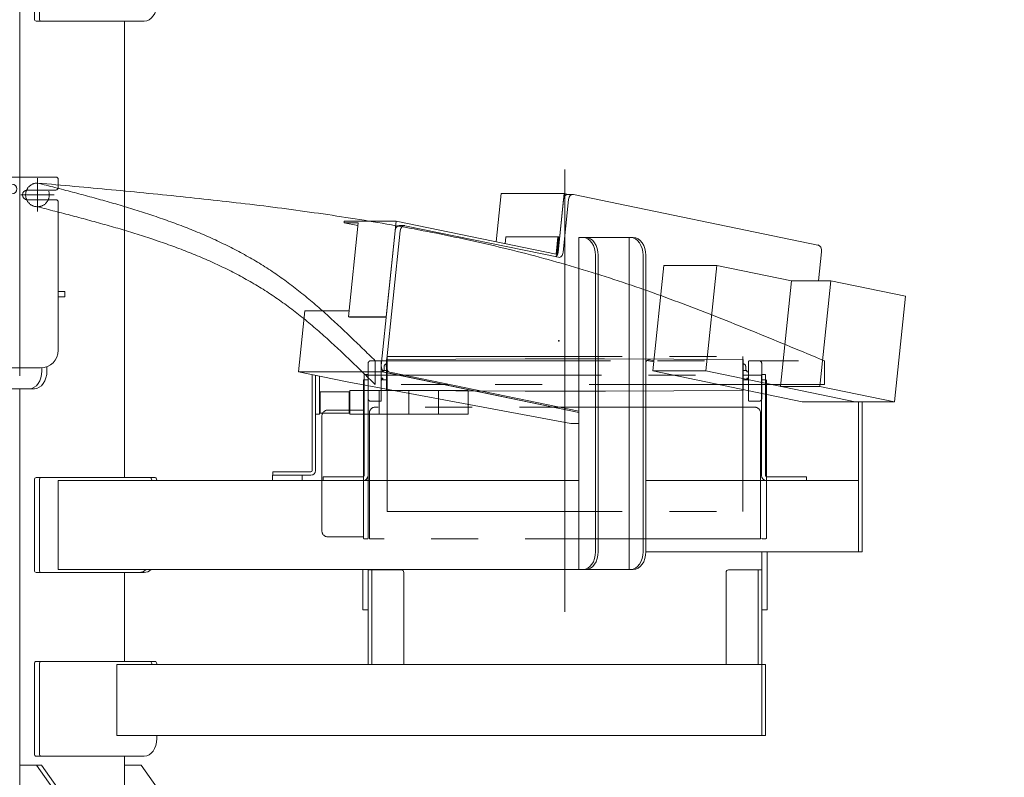
# Model space of a CAD drawing. Units: millimetres. Extents: x -4928 to 4925, y -8016 to 3378.
# Drawn here: x -978 to -148, y -1547 to -908 of the extents above; entities that cross this region are included whole.
import ezdxf

# ---------------------------------------------------------------- set-up
doc = ezdxf.new("R2010")
doc.units = ezdxf.units.MM
doc.header["$LTSCALE"] = 6.25
doc.header["$PDSIZE"] = 1
for name, pattern in [('CENTERX2', [101.6, 63.5, -12.7, 12.7, -12.7]), ('DASHED2', [9.525, 6.35, -3.175]), ('PHANTOM', [63.5, 31.75, -6.35, 6.35, -6.35, 6.35, -6.35])]:
    doc.linetypes.add(name, pattern=pattern)
for name, color, linetype in [('AJ-020_1', 7, 'Continuous'), ('CROSS_RECESSED_COUNTERSUNK_HEAD_SCREW_JIS', 7, 'Continuous'), ('Layer0112', 7, 'Continuous'), ('MMX2-LHA1-030_1', 7, 'Continuous'), ('MMX2-LHA1-030_2', 7, 'Continuous'), ('MMX2-LHA1-090(L192)', 7, 'Continuous'), ('MMX2-S-150', 7, 'Continuous'), ('MMX2-S-160A', 7, 'Continuous'), ('MMX2-S-510A(ダミー)', 7, 'Continuous'), ('MMX2-S-520A(ダミー)', 7, 'Continuous'), ('MMX2-S-530A(ダミー)', 7, 'Continuous'), ('購入品-608ZZ', 7, 'Continuous'), ('購入品-仮角ナットM5／M6／M8', 7, 'Continuous')]:
    doc.layers.add(name, color=color, linetype=linetype)
doc.styles.add('dcStyle0', font='ＭＳ Ｐゴシック', dxfattribs={"width": 0.75})
doc.dimstyles.new('dc_Diam06', dxfattribs={"dimtxt": 100, "dimasz": 75.000048, "dimexe": 25, "dimexo": 25, "dimgap": 25, "dimtad": 2, "dimtih": 1, "dimtoh": 1, "dimdsep": 46, "dimtxsty": 'dcStyle0', "dimblk1": 'OPEN30', "dimblk2": 'OPEN30', "dimsah": 1, "dimcen": 0.09, "dimclrd": 2, "dimclre": 2, "dimclrt": 2, "dimadec": 0, "dimazin": 2, "dimtfac": 1, "dimtdec": 4, "dimtofl": 0, "dimtmove": 0, "dimatfit": 3, "dimfxl": 1, "dimarcsym": 1})
doc.dimstyles.new('dc_Rotated', dxfattribs={"dimtxt": 100, "dimasz": 75.000048, "dimexe": 6, "dimexo": 25, "dimgap": 6, "dimtad": 3, "dimdsep": 46, "dimtxsty": 'dcStyle0', "dimblk1": 'OPEN30', "dimblk2": 'OPEN30', "dimsah": 1, "dimcen": 0.09, "dimclrd": 2, "dimclre": 2, "dimclrt": 2, "dimadec": 0, "dimazin": 2, "dimtfac": 1, "dimtdec": 4, "dimtmove": 0, "dimatfit": 3, "dimfxl": 1, "dimarcsym": 1})

# ---------------------------------------------------------------- blocks, each defined once
blk = doc.blocks.new('_Open30')
at = {"color": 0, "linetype": 'ByBlock', "lineweight": -2}
for p, q in [((-1, 0.267949), (0, 0)), ((0, 0), (-1, -0.267949)), ((0, 0), (-1, 0))]:
    blk.add_line(p, q, dxfattribs=at)
blk = doc.blocks.new('*D1')
at = {"color": 2, "linetype": 'Continuous', "lineweight": 13}
for p, q in [((-2804.68, -580.67), (-1832.95, -580.67)), ((-1857.95, -1945.67), (-1857.95, -580.67)), ((-179.26, -1945.67), (-1882.95, -1945.67))]:
    blk.add_line(p, q, dxfattribs=at)
at = {"color": 2, "xscale": 75.00007019038215, "yscale": 74.99973420559108}
for p, rotation in [((-1857.95, -580.67), 90), ((-1857.95, -1945.67), 270)]:
    blk.add_blockref('_Open30', p, dxfattribs=dict(at, rotation=rotation))
at = {"color": 4, "insert": (-1882.95, -1263.17), "char_height": 100, "attachment_point": 8, "rotation": 90, "style": 'dcStyle0'}
blk.add_mtext('\\T1.00;機高(上部)  min1065 ～ max1615 ±25', dxfattribs=at)
blk = doc.blocks.new('*D2')
at = {"color": 2, "linetype": 'Continuous', "lineweight": 13}
for p, q in [((-3614.68, -1195.67), (-2097.17, -1195.67)), ((-2122.17, -1945.67), (-2122.17, -1195.67)), ((-179.26, -1945.67), (-2147.17, -1945.67))]:
    blk.add_line(p, q, dxfattribs=at)
at = {"color": 2, "xscale": 75.00007019038215, "yscale": 74.99973420559108}
for p, rotation in [((-2122.17, -1195.67), 90), ((-2122.17, -1945.67), 270)]:
    blk.add_blockref('_Open30', p, dxfattribs=dict(at, rotation=rotation))
at = {"color": 4, "insert": (-2147.17, -1570.67), "char_height": 100, "attachment_point": 8, "rotation": 90, "style": 'dcStyle0'}
blk.add_mtext('\\T1.00;機高(下部) min450 ～ max1000 ±25', dxfattribs=at)
blk = doc.blocks.new('*D5')
at = {"color": 2, "linetype": 'Continuous', "lineweight": 13}
for p, q in [((-4039.28, -363.75), (-3789.28, -363.75)), ((-3789.28, -363.75), (-3636.02, -582.48))]:
    blk.add_line(p, q, dxfattribs=at)
at = {"color": 2, "xscale": 75.00007019038215, "yscale": 74.99973420559108, "rotation": 305.0175100935573}
blk.add_blockref('_Open30', (-3636.02, -582.48), dxfattribs=at)
at = {"color": 2, "insert": (-3814.28, -338.75), "char_height": 100, "attachment_point": 9, "style": 'dcStyle0'}
blk.add_mtext('\\T1.00;φ20', dxfattribs=at)
blk = doc.blocks.new('*D12')
at = {"color": 2, "linetype": 'Continuous', "lineweight": 13}
for p, q in [((-958.22, -500.17), (511.22, -500.17)), ((486.22, -1945.67), (486.22, -500.17)), ((-129.26, -1945.67), (511.22, -1945.67))]:
    blk.add_line(p, q, dxfattribs=at)
at = {"color": 2, "xscale": 75.00007019038215, "yscale": 74.99973420559108}
for p, rotation in [((486.22, -500.17), 90), ((486.22, -1945.67), 270)]:
    blk.add_blockref('_Open30', p, dxfattribs=dict(at, rotation=rotation))
at = {"color": 4, "insert": (461.22, -1222.92), "char_height": 100, "attachment_point": 8, "rotation": 90, "style": 'dcStyle0'}
blk.add_mtext('\\T1.00;min1145.5 ～ max1695.5', dxfattribs=at)
blk = doc.blocks.new('*D13')
at = {"color": 2, "linetype": 'Continuous', "lineweight": 13}
for p, q in [((-869.83, -571.17), (277.63, -571.17)), ((252.63, -1945.67), (252.63, -571.17)), ((-129.26, -1945.67), (277.63, -1945.67))]:
    blk.add_line(p, q, dxfattribs=at)
at = {"color": 2, "xscale": 75.00007019038215, "yscale": 74.99973420559108}
for p, rotation in [((252.63, -571.17), 90), ((252.63, -1945.67), 270)]:
    blk.add_blockref('_Open30', p, dxfattribs=dict(at, rotation=rotation))
at = {"color": 4, "insert": (227.63, -1258.42), "char_height": 100, "attachment_point": 8, "rotation": 90, "style": 'dcStyle0'}
blk.add_mtext('\\T1.00;min1074.5 ～ max1624.5', dxfattribs=at)
blk = doc.blocks.new('DC_GROUP_W_GBCS-T_S_160_8')
at = {"layer": 'MMX2-S-530A(ダミー)', "color": 7, "linetype": 'Continuous', "lineweight": 13}
for p, q in [((-978.22, -571.17), (-978.22, -1040.67)), ((-889.83, -909.17), (-889.83, -1294.17)), ((-978.22, -1219.17), (-978.22, -1870.67)), ((-889.83, -1374.17), (-889.83, -1449.17)), ((-978.22, -1536.67), (-959.84, -1536.67)), ((-836.8, -1716.67), (-964.08, -1536.67)), ((-832.56, -1716.67), (-959.84, -1536.67)), ((-889.83, -1529.17), (-889.83, -1635.67)), ((-889.83, -1536.67), (-875.69, -1536.67)), ((-748.41, -1716.67), (-875.69, -1536.67))]:
    blk.add_line(p, q, dxfattribs=at)
blk = doc.blocks.new('DC_GROUP_W_GBCS-T_S_160_7')
at = {"layer": 'MMX2-S-530A(ダミー)', "linetype": 'Continuous'}
blk.add_blockref('DC_GROUP_W_GBCS-T_S_160_8', (0, 0), dxfattribs=at)
blk = doc.blocks.new('DC_GROUP_W_GBCS-T_S_160_197')
at = {"layer": 'MMX2-S-510A(ダミー)', "color": 7, "linetype": 'Continuous', "lineweight": 13}
for p, q in [((-576.1, -1095.39), (-571.9, -1054.65)), ((-571.9, -1054.65), (-518.86, -1054.65)), ((-523.97, -1104.13), (-518.86, -1054.65)), ((-518.86, -1054.65), (-515.62, -1055.32))]:
    blk.add_line(p, q, dxfattribs=at)
blk = doc.blocks.new('DC_GROUP_W_GBCS-T_S_160_198')
at = {"layer": 'MMX2-S-510A(ダミー)', "color": 7, "linetype": 'Continuous', "lineweight": 13}
for p, q in [((-742.99, -1204.9), (-737.68, -1153.45)), ((-737.68, -1153.45), (-700.22, -1153.45)), ((-672.28, -1204.9), (-672.18, -1203.91)), ((-742.99, -1204.9), (-672.28, -1204.9)), ((-701.98, -1213.36), (-742.99, -1204.9)), ((-506.53, -1239.1), (-672.28, -1204.9)), ((-701.98, -1213.36), (-513.3, -1248.64)), ((-513.3, -1248.64), (-506.53, -1248.64))]:
    blk.add_line(p, q, dxfattribs=at)
blk = doc.blocks.new('DC_GROUP_W_GBCS-T_S_160_202')
at = {"layer": 'MMX2-S-510A(ダミー)', "color": 7, "linetype": 'Continuous', "lineweight": 13}
for p, q in [((-519.73, -1104.13), (-515.13, -1059.6)), ((-511.12, -1055.37), (-304.71, -1097.96)), ((-668.93, -1199.67), (-657.19, -1085.87)), ((-653.18, -1081.65), (-523.73, -1108.35)), ((-301.72, -1103.63), (-304.25, -1128.12)), ((-443.14, -1195.72), (-446.92, -1194.94)), ((-506.53, -1238.22), (-665.94, -1205.34))]:
    blk.add_line(p, q, dxfattribs=at)
for centre, start_param, end_param in [((-511.63, -1060.32), 6.138323, 7.709119), ((-653.69, -1086.59), 6.138323, 7.709119), ((-523.22, -1103.4), 2.99673, 4.567527), ((-305.22, -1102.9), 4.567527, 6.138323), ((-447.43, -1199.89), 6.138323, 7.084213), ((-665.43, -1200.39), 1.425934, 2.99673)]:
    blk.add_ellipse(centre, major_axis=(0, 5), ratio=0.707107, start_param=start_param, end_param=end_param, dxfattribs=at)
blk = doc.blocks.new('DC_GROUP_W_GBCS-T_S_160_201')
at = {"layer": 'MMX2-S-510A(ダミー)', "color": 7, "linetype": 'Continuous', "lineweight": 13}
for p, q in [((-523.97, -1104.13), (-519.37, -1059.6)), ((-515.88, -1055.32), (-511.63, -1055.32)), ((-673.17, -1199.67), (-661.43, -1085.87)), ((-657.93, -1081.59), (-653.69, -1081.59)), ((-443.23, -1196.58), (-448.97, -1195.39)), ((-506.53, -1239.1), (-670.18, -1205.34))]:
    blk.add_line(p, q, dxfattribs=at)
for centre, start_param, end_param in [((-515.88, -1060.32), 0, 1.425934), ((-657.93, -1086.59), 0, 1.425934), ((-527.47, -1103.4), 3.594181, 4.567527), ((-669.67, -1200.39), 1.425934, 2.99673)]:
    blk.add_ellipse(centre, major_axis=(0, 5), ratio=0.707107, start_param=start_param, end_param=end_param, dxfattribs=at)
at = {"layer": 'MMX2-S-510A(ダミー)', "linetype": 'Continuous'}
blk.add_blockref('DC_GROUP_W_GBCS-T_S_160_202', (0, 0), dxfattribs=at)
blk = doc.blocks.new('DC_GROUP_W_GBCS-T_S_160_199')
at = {"layer": 'CROSS_RECESSED_COUNTERSUNK_HEAD_SCREW_JIS', "color": 7, "linetype": 'Continuous', "lineweight": 13}
for p, q in [((-704.58, -1079.14), (-704.45, -1077.96)), ((-704.58, -1079.14), (-692.81, -1081.57)), ((-704.58, -1079.14), (-692.56, -1079.14)), ((-704.45, -1077.96), (-660.61, -1077.96)), ((-700.75, -1158.6), (-692.56, -1079.14)), ((-668.93, -1158.6), (-660.61, -1077.96)), ((-525.71, -1105.79), (-660.61, -1077.96)), ((-568.02, -1090.94), (-568.64, -1096.93)), ((-568.02, -1090.94), (-524.18, -1090.94)), ((-524.18, -1090.94), (-525.71, -1105.79)), ((-523.34, -1091.12), (-524.97, -1106.95)), ((-524.18, -1090.94), (-523.34, -1091.12)), ((-700.75, -1158.6), (-668.93, -1158.6)), ((-700.75, -1158.6), (-699.91, -1158.78)), ((-699.91, -1158.78), (-668.95, -1158.78))]:
    blk.add_line(p, q, dxfattribs=at)
blk = doc.blocks.new('DC_GROUP_W_GBCS-T_S_160_200')
at = {"layer": 'MMX2-S-520A(ダミー)', "color": 7, "linetype": 'Continuous', "lineweight": 13}
for p, q in [((-444.01, -1204.19), (-434.83, -1115.13)), ((-434.83, -1115.13), (-390.14, -1115.13)), ((-399.32, -1204.19), (-390.14, -1115.13)), ((-327.16, -1128.12), (-390.14, -1115.13)), ((-327.16, -1128.12), (-336.35, -1217.18)), ((-327.16, -1128.12), (-293.93, -1128.12)), ((-293.93, -1128.12), (-303.12, -1217.18)), ((-230.96, -1141.11), (-293.93, -1128.12)), ((-230.96, -1141.11), (-240.14, -1230.17)), ((-318.07, -1230.17), (-444.01, -1204.19)), ((-444.01, -1204.19), (-399.32, -1204.19)), ((-273.38, -1230.17), (-399.32, -1204.19)), ((-336.35, -1217.18), (-303.12, -1217.18)), ((-240.14, -1230.17), (-303.12, -1217.18)), ((-318.07, -1230.17), (-240.14, -1230.17))]:
    blk.add_line(p, q, dxfattribs=at)
blk = doc.blocks.new('DC_GROUP_W_GBCS-T_S_160_196')
at = {"layer": 'CROSS_RECESSED_COUNTERSUNK_HEAD_SCREW_JIS', "linetype": 'Continuous'}
blk.add_blockref('DC_GROUP_W_GBCS-T_S_160_199', (0, 0), dxfattribs=at)
at = {"layer": 'MMX2-S-510A(ダミー)', "linetype": 'Continuous'}
for name in ['DC_GROUP_W_GBCS-T_S_160_197', 'DC_GROUP_W_GBCS-T_S_160_201', 'DC_GROUP_W_GBCS-T_S_160_198']:
    blk.add_blockref(name, (0, 0), dxfattribs=at)
at = {"layer": 'MMX2-S-520A(ダミー)', "linetype": 'Continuous'}
blk.add_blockref('DC_GROUP_W_GBCS-T_S_160_200', (0, 0), dxfattribs=at)
blk = doc.blocks.new('DC_GROUP_W_GBCS-T_S_160_206')
at = {"layer": 'MMX2-S-160A', "color": 7, "linetype": 'Continuous', "lineweight": 13}
for p, q in [((-687.52, -1207.17), (-687.52, -1292.47)), ((-687.52, -1207.17), (-684.32, -1207.17)), ((-684.32, -1207.17), (-684.32, -1292.47)), ((-722.32, -1293.47), (-722.32, -1296.67)), ((-688.52, -1293.47), (-722.32, -1293.47)), ((-688.52, -1296.67), (-722.32, -1296.67))]:
    blk.add_line(p, q, dxfattribs=at)
for radius in [4.2, 1]:
    blk.add_arc((-688.52, -1292.47), radius, 270, 0, dxfattribs=at)
blk = doc.blocks.new('DC_GROUP_W_GBCS-T_S_160_205')
at = {"layer": 'MMX2-S-160A', "linetype": 'Continuous'}
blk.add_blockref('DC_GROUP_W_GBCS-T_S_160_206', (0, 0), dxfattribs=at)
blk = doc.blocks.new('DC_GROUP_W_GBCS-T_S_160_208')
at = {"layer": 'MMX2-S-160A', "color": 7, "linetype": 'Continuous', "lineweight": 13}
for p, q in [((-349.12, -1207.17), (-352.32, -1207.17)), ((-352.32, -1207.17), (-352.32, -1292.47)), ((-349.12, -1207.17), (-349.12, -1292.47)), ((-348.12, -1293.47), (-314.32, -1293.47)), ((-314.32, -1293.47), (-314.32, -1296.67)), ((-348.12, -1296.67), (-314.32, -1296.67))]:
    blk.add_line(p, q, dxfattribs=at)
for radius in [4.2, 1]:
    blk.add_arc((-348.12, -1292.47), radius, 180, 270, dxfattribs=at)
blk = doc.blocks.new('DC_GROUP_W_GBCS-T_S_160_207')
at = {"layer": 'MMX2-S-160A', "linetype": 'Continuous'}
blk.add_blockref('DC_GROUP_W_GBCS-T_S_160_208', (0, 0), dxfattribs=at)
blk = doc.blocks.new('DC_GROUP_W_GBCS-T_S_160_213')
at = {"color": 7, "linetype": 'Continuous', "lineweight": 13}
for p, q in [((-724.82, -1221.67), (-725.32, -1222.17)), ((-725.32, -1239.17), (-725.32, -1222.17)), ((-724.82, -1221.67), (-700.32, -1221.67)), ((-724.82, -1239.67), (-724.82, -1221.67)), ((-700.32, -1239.67), (-700.32, -1221.67)), ((-724.82, -1239.67), (-725.32, -1239.17)), ((-724.82, -1239.67), (-700.32, -1239.67))]:
    blk.add_line(p, q, dxfattribs=at)
blk = doc.blocks.new('DC_GROUP_W_GBCS-T_S_160_214')
at = {"color": 140, "linetype": 'PHANTOM', "lineweight": 13}
for p, q in [((-699.82, -1220.67), (-699.82, -1240.67)), ((-674.82, -1220.67), (-699.82, -1220.67)), ((-674.82, -1220.67), (-674.82, -1240.67)), ((-674.82, -1240.67), (-699.82, -1240.67))]:
    blk.add_line(p, q, dxfattribs=at)
blk = doc.blocks.new('DC_GROUP_W_GBCS-T_S_160_215')
at = {"color": 140, "linetype": 'PHANTOM', "lineweight": 13}
for p, q in [((-674.82, -1220.67), (-674.82, -1240.67)), ((-649.82, -1220.67), (-674.82, -1220.67)), ((-649.82, -1220.67), (-649.82, -1240.67)), ((-649.82, -1240.67), (-674.82, -1240.67))]:
    blk.add_line(p, q, dxfattribs=at)
blk = doc.blocks.new('DC_GROUP_W_GBCS-T_S_160_216')
at = {"color": 140, "linetype": 'PHANTOM', "lineweight": 13}
for p, q in [((-649.82, -1220.67), (-649.82, -1240.67)), ((-624.82, -1220.67), (-649.82, -1220.67)), ((-624.82, -1220.67), (-624.82, -1240.67)), ((-624.82, -1240.67), (-649.82, -1240.67))]:
    blk.add_line(p, q, dxfattribs=at)
blk = doc.blocks.new('DC_GROUP_W_GBCS-T_S_160_217')
at = {"color": 140, "linetype": 'PHANTOM', "lineweight": 13}
for p, q in [((-624.82, -1220.67), (-624.82, -1240.67)), ((-599.82, -1220.67), (-624.82, -1220.67)), ((-599.82, -1220.67), (-599.82, -1240.67)), ((-599.82, -1240.67), (-624.82, -1240.67))]:
    blk.add_line(p, q, dxfattribs=at)
blk = doc.blocks.new('DC_GROUP_W_GBCS-T_S_160_225')
at = {"layer": '購入品-608ZZ', "color": 7, "linetype": 'Continuous', "lineweight": 13}
for p, q in [((-506.53, -1296.67), (-724.92, -1296.67)), ((-311.32, -1296.67), (-449.96, -1296.67))]:
    blk.add_line(p, q, dxfattribs=at)
blk = doc.blocks.new('DC_GROUP_W_GBCS-T_S_160_227')
at = {"layer": '購入品-608ZZ', "color": 7, "linetype": 'Continuous', "lineweight": 13}
for p, q in [((-270.52, -1230.17), (-270.52, -1356.67)), ((-267.32, -1356.67), (-267.32, -1230.17)), ((-765.02, -1292.17), (-740.02, -1292.17)), ((-765.02, -1296.67), (-765.02, -1292.17)), ((-740.02, -1292.17), (-740.02, -1296.67)), ((-506.53, -1296.67), (-862.61, -1296.67)), ((-270.52, -1296.67), (-449.96, -1296.67)), ((-449.96, -1356.67), (-267.32, -1356.67))]:
    blk.add_line(p, q, dxfattribs=at)
blk = doc.blocks.new('DC_GROUP_W_GBCS-T_S_160_226')
at = {"layer": '購入品-608ZZ', "color": 7, "linetype": 'Continuous', "lineweight": 13}
for p, q in [((-506.53, -1091.67), (-506.53, -1371.67)), ((-460.57, -1091.67), (-506.53, -1091.67)), ((-464.11, -1091.67), (-464.11, -1371.67)), ((-492.39, -1356.67), (-492.39, -1106.67)), ((-490.13, -1356.67), (-490.13, -1106.67)), ((-452.23, -1356.67), (-452.23, -1106.67)), ((-449.96, -1356.67), (-449.96, -1106.67)), ((-864.03, -1294.17), (-964.43, -1294.17)), ((-965.85, -1296.17), (-965.85, -1372.17)), ((-961.61, -1296.17), (-961.61, -1372.17)), ((-945.7, -1371.67), (-945.7, -1296.67)), ((-506.53, -1296.67), (-945.7, -1296.67)), ((-866.85, -1296.67), (-866.85, -1296.17)), ((-862.61, -1296.17), (-862.61, -1296.67)), ((-873.22, -1374.17), (-964.43, -1374.17)), ((-460.57, -1371.67), (-945.7, -1371.67))]:
    blk.add_line(p, q, dxfattribs=at)
for centre, major_axis, start_param, end_param in [((-503, -1106.67), (0, 15), 4.712389, 6.283185), ((-500.73, -1106.67), (0, 15), 4.712389, 6.283185), ((-462.83, -1106.67), (0, 15), 4.712389, 6.283185), ((-460.57, -1106.67), (0, 15), 4.712389, 6.283185), ((-964.43, -1296.17), (0, 2), 6.283185, 7.853982), ((-960.19, -1296.17), (0, 2), 6.283185, 7.853982), ((-868.27, -1296.17), (0, 2), 4.712389, 6.283185), ((-864.03, -1296.17), (0, 2), 4.712389, 6.283185), ((-503, -1356.67), (0, 15), 3.141593, 4.712389), ((-500.73, -1356.67), (0, 15), 3.141593, 4.712389), ((-462.83, -1356.67), (0, 15), 3.141593, 4.712389), ((-460.57, -1356.67), (0, 15), 3.141593, 4.712389), ((-964.43, -1372.17), (0, 2), 1.570796, 3.141593), ((-960.19, -1372.17), (0, 2), 1.570796, 3.141593), ((-877.46, -1359.17), (0, 15), 3.141593, 3.727278), ((-873.22, -1359.17), (0, 15), 3.141593, 3.727278)]:
    blk.add_ellipse(centre, major_axis=major_axis, ratio=0.707107, start_param=start_param, end_param=end_param, dxfattribs=at)
at = {"layer": '購入品-608ZZ', "linetype": 'Continuous'}
blk.add_blockref('DC_GROUP_W_GBCS-T_S_160_227', (0, 0), dxfattribs=at)
blk = doc.blocks.new('DC_GROUP_W_GBCS-T_S_160_224')
at = {"layer": '購入品-608ZZ', "linetype": 'Continuous'}
for name in ['DC_GROUP_W_GBCS-T_S_160_226', 'DC_GROUP_W_GBCS-T_S_160_225']:
    blk.add_blockref(name, (0, 0), dxfattribs=at)
blk = doc.blocks.new('DC_GROUP_W_GBCS-T_S_160_229')
at = {"layer": 'MMX2-LHA1-030_2', "color": 7, "linetype": 'Continuous', "lineweight": 13}
for p, q in [((-731.52, -1288.17), (-731.52, -1207.27)), ((-728.52, -1288.17), (-728.52, -1207.89)), ((-764.52, -1289.17), (-732.52, -1289.17)), ((-764.52, -1289.17), (-764.52, -1292.17)), ((-764.52, -1292.17), (-732.52, -1292.17))]:
    blk.add_line(p, q, dxfattribs=at)
for radius in [1, 4]:
    blk.add_arc((-732.52, -1288.17), radius, 270, 0, dxfattribs=at)
blk = doc.blocks.new('DC_GROUP_W_GBCS-T_S_160_231')
at = {"layer": 'MMX2-LHA1-030_1', "color": 3, "linetype": 'CENTERX2', "lineweight": 13}
for p, q in [((-963.22, -1041.67), (-963.22, -1069.67)), ((-977.22, -1055.67), (-949.22, -1055.67))]:
    blk.add_line(p, q, dxfattribs=at)
at = {"layer": 'MMX2-LHA1-030_1', "color": 4, "linetype": 'DASHED2', "lineweight": 13}
blk.add_circle((-963.22, -1055.67), 10, dxfattribs=at)
blk = doc.blocks.new('DC_GROUP_W_GBCS-T_S_160_230')
at = {"layer": 'MMX2-LHA1-030_1', "linetype": 'Continuous'}
blk.add_blockref('DC_GROUP_W_GBCS-T_S_160_231', (0, 0), dxfattribs=at)
blk = doc.blocks.new('DC_GROUP_W_GBCS-T_S_160_233')
at = {"layer": 'AJ-020_1', "color": 3, "linetype": 'CENTERX2', "lineweight": 13}
for p, q in [((-963.22, -1069.67), (-963.22, -1041.67)), ((-977.22, -1055.67), (-949.22, -1055.67))]:
    blk.add_line(p, q, dxfattribs=at)
at = {"layer": 'AJ-020_1', "color": 140, "linetype": 'PHANTOM', "lineweight": 13}
blk.add_arc((-963.22, -1055.67), 10, 90, 270, dxfattribs=at)
blk = doc.blocks.new('DC_GROUP_W_GBCS-T_S_160_234')
at = {"layer": 'AJ-020_1', "color": 140, "linetype": 'PHANTOM', "lineweight": 13}
for centre, radius, start, end in [((-2163.55, -5763.56), 4848.8, 75.30737, 75.66733), ((-1339.24, -2619.95), 1598.92, 74.22096, 75.30865), ((-1160.05, -1985.99), 940.12, 72.38579, 74.22328), ((-1073.35, -1713.02), 653.71, 69.76954, 72.38859), ((-1018.09, -1563.1), 493.93, 66.3387, 69.77177), ((-978.12, -1471.9), 394.36, 62.07359, 66.33873), ((-947.97, -1414.95), 329.92, 56.99005, 62.06927), ((-951.1, -1417.93), 334.12, 51.78407, 56.8174), ((-1041.52, -1532.78), 480.3, 48.25181, 51.78511), ((-1269.37, -1788.19), 822.57, 46.17527, 48.25704), ((-2436.27, -3004.2), 2507.89, 45.49239, 46.17886)]:
    blk.add_arc(centre, radius, start, end, dxfattribs=at)
blk = doc.blocks.new('DC_GROUP_W_GBCS-T_S_160_235')
at = {"layer": 'AJ-020_1', "color": 140, "linetype": 'PHANTOM', "lineweight": 13}
for centre, radius, start, end in [((-2163.55, -5743.56), 4848.8, 75.30737, 75.66733), ((-1339.24, -2599.95), 1598.92, 74.22096, 75.30865), ((-1160.05, -1965.99), 940.12, 72.38579, 74.22328), ((-1073.35, -1693.02), 653.71, 69.76954, 72.38859), ((-1018.09, -1543.1), 493.93, 66.3387, 69.77177), ((-978.12, -1451.9), 394.36, 62.07359, 66.33873), ((-947.97, -1394.95), 329.92, 56.99005, 62.06927), ((-951.1, -1397.93), 334.12, 51.78407, 56.8174), ((-1041.52, -1512.78), 480.3, 48.25181, 51.78511), ((-1269.37, -1768.19), 822.57, 46.17527, 48.25704), ((-2436.27, -2984.2), 2507.89, 45.49239, 46.17886)]:
    blk.add_arc(centre, radius, start, end, dxfattribs=at)
blk = doc.blocks.new('DC_GROUP_W_GBCS-T_S_160_236')
at = {"layer": 'AJ-020_1', "color": 140, "linetype": 'PHANTOM', "lineweight": 13}
for centre, radius, start, end in [((-2537.55, -18592.29), 17617.1, 84.668959, 84.873013), ((-1444.37, -6877.42), 5851.34, 84.055573, 84.6692), ((-1199.51, -4526.07), 3487.27, 83.02869, 84.056), ((-1075.86, -3515.03), 2468.7, 81.58234, 83.0292), ((-992.8, -2953.85), 1901.4, 79.71033, 81.58277), ((-928.64, -2600.44), 1542.21, 77.40855, 79.71043), ((-875.46, -2362.3), 1298.21, 74.67815, 77.408), ((-835.87, -2216.61), 1147.23, 71.57202, 74.66244), ((-955.78, -2572.41), 1522.71, 69.18866, 71.5234), ((-1325.02, -3544), 2562.09, 67.79783, 69.18978), ((-3278.47, -8330.58), 7731.93, 67.336546, 67.798698)]:
    blk.add_arc(centre, radius, start, end, dxfattribs=at)
blk = doc.blocks.new('DC_GROUP_W_GBCS-T_S_160_232')
at = {"layer": 'AJ-020_1', "color": 140, "linetype": 'PHANTOM', "lineweight": 13}
for p, q in [((-678.22, -1195.67), (-299.22, -1195.67)), ((-678.22, -1215.67), (-678.22, -1195.67)), ((-299.22, -1195.67), (-299.22, -1215.67)), ((-299.22, -1215.67), (-678.22, -1215.67))]:
    blk.add_line(p, q, dxfattribs=at)
at = {"layer": 'AJ-020_1', "linetype": 'Continuous'}
for name in ['DC_GROUP_W_GBCS-T_S_160_233', 'DC_GROUP_W_GBCS-T_S_160_235', 'DC_GROUP_W_GBCS-T_S_160_236', 'DC_GROUP_W_GBCS-T_S_160_234']:
    blk.add_blockref(name, (0, 0), dxfattribs=at)
blk = doc.blocks.new('DC_GROUP_W_GBCS-T_S_160_228')
at = {"linetype": 'Continuous'}
blk.add_blockref('DC_GROUP_W_GBCS-T_S_160_230', (0, 0), dxfattribs=at)
at = {"layer": 'AJ-020_1', "linetype": 'Continuous'}
blk.add_blockref('DC_GROUP_W_GBCS-T_S_160_232', (0, 0), dxfattribs=at)
at = {"layer": 'MMX2-LHA1-030_2', "linetype": 'Continuous'}
blk.add_blockref('DC_GROUP_W_GBCS-T_S_160_229', (0, 0), dxfattribs=at)
blk = doc.blocks.new('DC_GROUP_W_GBCS-T_S_160_209')
at = {"layer": 'MMX2-LHA1-090(L192)', "color": 7, "linetype": 'Continuous', "lineweight": 13}
for p, q in [((-688.72, -1405.67), (-688.72, -1371.67)), ((-684.22, -1405.67), (-684.22, -1371.67)), ((-684.22, -1405.67), (-688.72, -1405.67))]:
    blk.add_line(p, q, dxfattribs=at)
blk = doc.blocks.new('DC_GROUP_W_GBCS-T_S_160_211')
at = {"layer": 'MMX2-LHA1-090(L192)', "color": 7, "linetype": 'Continuous', "lineweight": 13}
for p, q in [((-352.22, -1405.67), (-352.22, -1356.67)), ((-347.72, -1405.67), (-347.72, -1356.67)), ((-352.22, -1405.67), (-347.72, -1405.67))]:
    blk.add_line(p, q, dxfattribs=at)
blk = doc.blocks.new('DC_GROUP_W_GBCS-T_S_160_182')
at = {"layer": '購入品-608ZZ', "color": 7, "linetype": 'Continuous', "lineweight": 13}
for p, q in [((-1010.72, -1044.57), (-1010.72, -1042.67)), ((-1008.72, -1040.67), (-947.72, -1040.67)), ((-984.72, -1046.57), (-1008.72, -1046.57)), ((-945.72, -1049.57), (-945.72, -1042.67)), ((-984.72, -1054.77), (-1008.72, -1054.77)), ((-971.72, -1051.57), (-947.72, -1051.57)), ((-1010.72, -1056.77), (-1010.72, -1186.67)), ((-971.72, -1059.77), (-947.72, -1059.77)), ((-945.72, -1186.67), (-945.72, -1061.77)), ((-1010.72, -1137.17), (-1016.22, -1137.17)), ((-1016.22, -1137.17), (-1016.22, -1141.67)), ((-940.22, -1137.17), (-945.72, -1137.17)), ((-940.22, -1137.17), (-940.22, -1141.67)), ((-1016.22, -1141.67), (-1010.72, -1141.67)), ((-940.22, -1141.67), (-945.72, -1141.67)), ((-995.72, -1201.67), (-960.72, -1201.67))]:
    blk.add_line(p, q, dxfattribs=at)
at = {"layer": '購入品-608ZZ', "color": 3, "linetype": 'CENTERX2', "lineweight": 13}
blk.add_line((-978.22, -1040.67), (-978.22, -1208.39), dxfattribs=at)
at = {"layer": '購入品-608ZZ', "color": 7, "linetype": 'Continuous', "lineweight": 13}
for centre, radius, start, end in [((-1008.72, -1042.67), 2, 90, 180), ((-1008.72, -1044.57), 2, 180, 270), ((-984.72, -1050.67), 4.1, 270, 90), ((-947.72, -1042.67), 2, 0, 90), ((-1008.72, -1056.77), 2, 90, 180), ((-971.72, -1055.67), 4.1, 90, 270), ((-947.72, -1049.57), 2, 270, 0), ((-947.72, -1061.77), 2, 0, 90), ((-995.72, -1186.67), 15, 180, 270), ((-960.72, -1186.67), 15, 270, 0)]:
    blk.add_arc(centre, radius, start, end, dxfattribs=at)
blk = doc.blocks.new('DC_GROUP_W_GBCS-T_S_160_181')
at = {"layer": '購入品-608ZZ', "color": 7, "linetype": 'Continuous', "lineweight": 13}
for p, q in [((-1495.88, -936.67), (-1449.91, -936.67)), ((-1492.34, -936.67), (-1492.34, -1216.67)), ((-1449.91, -960.13), (-1449.91, -936.67)), ((-1506.48, -1201.67), (-1506.48, -951.67)), ((-1504.22, -1201.67), (-1504.22, -951.67)), ((-1466.32, -960.13), (-1466.32, -951.67)), ((-1464.06, -960.13), (-1464.06, -951.67)), ((-1466.32, -1201.67), (-1466.32, -1053.79)), ((-1464.06, -1201.67), (-1464.06, -1054.26)), ((-1449.91, -1216.67), (-1449.91, -1064.04)), ((-1010.75, -1141.67), (-1449.91, -1141.67)), ((-1058.48, -1141.67), (-1058.48, -1141.17)), ((-1016.22, -1139.17), (-1057.07, -1139.17)), ((-1010.75, -1216.67), (-1010.75, -1141.67)), ((-959.48, -1204.17), (-959.48, -1201.62)), ((-955.24, -1204.17), (-955.24, -1200.64)), ((-1495.88, -1216.67), (-1010.75, -1216.67)), ((-1058.48, -1217.17), (-1058.48, -1216.67)), ((-1057.07, -1219.17), (-965.85, -1219.17))]:
    blk.add_line(p, q, dxfattribs=at)
for centre, major_axis, start_param, end_param in [((-1495.88, -951.67), (0, -15), 3.141593, 4.712389), ((-1493.61, -951.67), (0, -15), 3.141593, 4.712389), ((-1455.71, -951.67), (0, -15), 3.141593, 4.712389), ((-1453.45, -951.67), (0, -15), 3.141593, 4.712389), ((-1057.07, -1141.17), (0, -2), 3.141593, 4.712389), ((-1495.88, -1201.67), (0, -15), 4.712389, 6.283185), ((-1493.61, -1201.67), (0, -15), 4.712389, 6.283185), ((-1455.71, -1201.67), (0, -15), 4.712389, 6.283185), ((-1453.45, -1201.67), (0, -15), 4.712389, 6.283185), ((-970.09, -1204.17), (0, -15), 0, 1.570796), ((-965.85, -1204.17), (0, -15), 0, 1.570796), ((-1057.07, -1217.17), (0, -2), 4.712389, 6.283185)]:
    blk.add_ellipse(centre, major_axis=major_axis, ratio=0.707107, start_param=start_param, end_param=end_param, dxfattribs=at)
at = {"layer": '購入品-608ZZ', "linetype": 'Continuous'}
blk.add_blockref('DC_GROUP_W_GBCS-T_S_160_182', (0, 0), dxfattribs=at)
blk = doc.blocks.new('DC_GROUP_W_GBCS-T_S_160_203')
at = {"layer": '購入品-608ZZ', "color": 7, "linetype": 'Continuous', "lineweight": 13}
for p, q in [((-965.85, -1451.17), (-965.85, -1527.17)), ((-864.03, -1449.17), (-964.43, -1449.17)), ((-961.61, -1451.17), (-961.61, -1527.17)), ((-349.02, -1451.67), (-896.35, -1451.67)), ((-896.35, -1451.67), (-896.35, -1511.67)), ((-866.85, -1451.17), (-866.85, -1451.67)), ((-862.61, -1451.67), (-862.61, -1451.17)), ((-352.22, -1451.67), (-352.22, -1511.67)), ((-349.02, -1511.67), (-349.02, -1451.67)), ((-349.02, -1511.67), (-896.35, -1511.67)), ((-862.61, -1514.17), (-862.61, -1511.67)), ((-964.43, -1529.17), (-873.22, -1529.17))]:
    blk.add_line(p, q, dxfattribs=at)
for centre, major_axis, start_param, end_param in [((-964.43, -1451.17), (0, 2), 6.283185, 7.853982), ((-960.19, -1451.17), (0, 2), 6.283185, 7.853982), ((-868.27, -1451.17), (0, 2), 4.712389, 6.283185), ((-864.03, -1451.17), (0, 2), 4.712389, 6.283185), ((-873.22, -1514.17), (0, 15), 3.141593, 4.712389), ((-964.43, -1527.17), (0, 2), 1.570796, 3.141593), ((-960.19, -1527.17), (0, 2), 1.570796, 3.141593)]:
    blk.add_ellipse(centre, major_axis=major_axis, ratio=0.707107, start_param=start_param, end_param=end_param, dxfattribs=at)
blk = doc.blocks.new('DC_GROUP_W_GBCS-T_S_160_254')
at = {"layer": '購入品-608ZZ', "color": 7, "linetype": 'Continuous', "lineweight": 13}
for p, q in [((-863.93, -829.17), (-964.34, -829.17)), ((-965.75, -831.17), (-965.75, -907.17)), ((-961.51, -831.17), (-961.51, -907.17)), ((-896.25, -831.67), (-896.25, -891.67)), ((-896.25, -831.67), (-684.12, -831.67)), ((-862.51, -831.17), (-862.51, -831.67)), ((-687.32, -831.67), (-687.32, -891.67)), ((-684.12, -891.67), (-684.12, -831.67)), ((-654.12, -831.67), (-382.12, -831.67)), ((-352.12, -831.67), (-352.12, -891.67)), ((-352.12, -831.67), (-348.92, -831.67)), ((-348.92, -891.67), (-348.92, -831.67)), ((-348.92, -891.67), (-896.25, -891.67)), ((-862.51, -891.67), (-862.51, -894.17)), ((-873.12, -909.17), (-964.34, -909.17))]:
    blk.add_line(p, q, dxfattribs=at)
for centre, major_axis, start_param, end_param in [((-964.34, -831.17), (0, 2), 6.283185, 7.853982), ((-960.09, -831.17), (0, 2), 6.283185, 7.853982), ((-863.93, -831.17), (0, 2), 4.712389, 6.283185), ((-873.12, -894.17), (0, -15), 0, 1.570796), ((-964.34, -907.17), (0, 2), 1.570796, 3.141593), ((-960.09, -907.17), (0, 2), 1.570796, 3.141593)]:
    blk.add_ellipse(centre, major_axis=major_axis, ratio=0.707107, start_param=start_param, end_param=end_param, dxfattribs=at)
blk = doc.blocks.new('DC_GROUP_W_GBCS-T_S_160_212')
at = {"layer": '購入品-仮角ナットM5／M6／M8', "color": 140, "linetype": 'Continuous', "lineweight": 13}
for p, q in [((-728.52, -1240.67), (-728.52, -1207.89)), ((-725.32, -1208.55), (-725.32, -1240.67)), ((-725.32, -1240.67), (-728.52, -1240.67))]:
    blk.add_line(p, q, dxfattribs=at)
blk = doc.blocks.new('DC_GROUP_W_GBCS-T_S_160_204')
at = {"layer": 'MMX2-S-150', "color": 7, "linetype": 'Continuous', "lineweight": 13}
for p, q in [((-382.22, -1451.67), (-382.22, -1374.05)), ((-352.22, -1372.05), (-380.22, -1372.05)), ((-355.22, -1451.67), (-355.22, -1372.05)), ((-352.22, -1372.05), (-352.22, -1451.67))]:
    blk.add_line(p, q, dxfattribs=at)
blk.add_arc((-380.22, -1374.05), 2, 90, 180, dxfattribs=at)
blk = doc.blocks.new('DC_GROUP_W_GBCS-T_S_160_210')
at = {"layer": 'MMX2-S-150', "color": 7, "linetype": 'Continuous', "lineweight": 13}
for p, q in [((-684.22, -1372.05), (-656.22, -1372.05)), ((-684.22, -1372.05), (-684.22, -1451.67)), ((-681.22, -1451.67), (-681.22, -1372.05)), ((-654.22, -1451.67), (-654.22, -1374.05))]:
    blk.add_line(p, q, dxfattribs=at)
blk.add_arc((-656.22, -1374.05), 2, 360, 90, dxfattribs=at)
blk = doc.blocks.new('DC_GROUP_W_GBCS-T_S_160_222')
at = {"layer": 'Layer0112', "color": 140, "linetype": 'PHANTOM', "lineweight": 13}
for p, q in [((-670.72, -1200.27), (-670.72, -1203.67)), ((-668.22, -1198.27), (-668.72, -1198.27)), ((-365.72, -1203.67), (-365.72, -1200.27)), ((-671.72, -1210.67), (-673.22, -1212.17)), ((-673.22, -1228.17), (-673.22, -1212.17)), ((-363.22, -1212.17), (-364.72, -1210.67)), ((-363.22, -1212.17), (-363.22, -1228.17)), ((-352.22, -1227.67), (-352.22, -1208.92))]:
    blk.add_line(p, q, dxfattribs=at)
for centre, start, end in [((-668.72, -1200.27), 90, 180), ((-367.72, -1200.27), 0, 90)]:
    blk.add_arc(centre, 2, start, end, dxfattribs=at)
blk = doc.blocks.new('DC_GROUP_W_GBCS-T_S_160_223')
at = {"layer": 'Layer0112', "color": 140, "linetype": 'PHANTOM', "lineweight": 13}
for p, q in [((-668.72, -1194.57), (-551.72, -1194.07)), ((-668.72, -1194.57), (-668.72, -1220.77)), ((-484.72, -1194.07), (-367.72, -1194.57)), ((-367.72, -1220.77), (-367.72, -1194.57)), ((-367.72, -1203.67), (-364.72, -1203.67)), ((-685.75, -1207.67), (-351.96, -1207.67)), ((-363.22, -1205.03), (-364.72, -1205.03)), ((-364.72, -1210.32), (-363.22, -1210.32)), ((-551.72, -1221.27), (-668.72, -1220.77)), ((-484.72, -1221.27), (-367.72, -1220.77))]:
    blk.add_line(p, q, dxfattribs=at)
blk = doc.blocks.new('DC_GROUP_W_GBCS-T_S_160_221')
at = {"layer": 'Layer0112', "color": 140, "linetype": 'PHANTOM', "lineweight": 13}
for p, q in [((-682.22, -1195.67), (-673.72, -1195.67)), ((-673.22, -1229.17), (-673.22, -1196.17)), ((-668.22, -1192.07), (-368.22, -1192.07)), ((-368.22, -1322.82), (-368.22, -1192.07)), ((-363.22, -1229.17), (-363.22, -1196.17)), ((-354.22, -1195.67), (-362.72, -1195.67)), ((-684.22, -1345.17), (-684.22, -1197.67)), ((-668.72, -1203.67), (-671.72, -1203.67)), ((-352.22, -1212.67), (-352.22, -1197.67)), ((-688.22, -1345.17), (-688.22, -1212.17)), ((-687.72, -1211.67), (-684.22, -1211.67)), ((-673.22, -1205.03), (-671.72, -1205.03)), ((-671.72, -1210.32), (-673.22, -1210.32)), ((-348.72, -1211.67), (-352.22, -1211.67)), ((-348.22, -1212.17), (-348.22, -1345.17)), ((-688.22, -1237.17), (-718.22, -1237.17)), ((-682.22, -1229.67), (-673.72, -1229.67)), ((-358.22, -1234.66), (-678.22, -1234.66)), ((-354.22, -1229.67), (-362.72, -1229.67)), ((-723.2, -1241.72), (-723.2, -1247.22)), ((-683.22, -1239.66), (-683.22, -1345.67)), ((-353.22, -1239.66), (-353.22, -1345.67)), ((-723.22, -1339.17), (-723.22, -1247.17)), ((-668.22, -1322.82), (-368.22, -1322.82)), ((-688.22, -1344.17), (-718.22, -1344.17)), ((-684.72, -1345.67), (-687.72, -1345.67)), ((-353.22, -1345.67), (-683.22, -1345.67)), ((-348.72, -1345.67), (-351.72, -1345.67))]:
    blk.add_line(p, q, dxfattribs=at)
for centre, radius, start, end in [((-682.22, -1197.67), 2, 90, 180), ((-673.72, -1196.17), 0.5, 0, 90), ((-362.72, -1196.17), 0.5, 90, 180), ((-354.22, -1197.67), 2, 0, 90), ((-687.72, -1212.17), 0.5, 90, 180), ((-348.72, -1212.17), 0.5, 0, 90), ((-682.22, -1227.67), 2, 180, 270), ((-673.72, -1229.17), 0.5, 270, 0), ((-362.72, -1229.17), 0.5, 180, 270), ((-354.22, -1227.67), 2, 270, 360), ((-718.22, -1242.17), 5, 90, 180), ((-678.22, -1239.66), 5, 90, 180), ((-358.22, -1239.66), 5, 0, 90), ((-718.22, -1339.17), 5, 180, 270), ((-687.72, -1345.17), 0.5, 180, 270), ((-684.72, -1345.17), 0.5, 270, 0), ((-351.72, -1345.17), 0.5, 180, 270), ((-348.72, -1345.17), 0.5, 270, 0)]:
    blk.add_arc(centre, radius, start, end, dxfattribs=at)
at = {"layer": 'Layer0112', "linetype": 'Continuous'}
for name in ['DC_GROUP_W_GBCS-T_S_160_223', 'DC_GROUP_W_GBCS-T_S_160_222']:
    blk.add_blockref(name, (0, 0), dxfattribs=at)
blk = doc.blocks.new('DC_GROUP_W_GBCS-T_S_160_220')
at = {"layer": 'Layer0112', "color": 140, "linetype": 'PHANTOM', "lineweight": 13}
for p, q in [((-668.22, -1192.07), (-668.22, -1322.82)), ((-551.72, -1194.07), (-484.72, -1194.07)), ((-671.72, -1205.03), (-671.72, -1203.67)), ((-364.72, -1205.03), (-364.72, -1203.67)), ((-671.72, -1211.67), (-671.72, -1210.32)), ((-668.72, -1211.67), (-671.72, -1211.67)), ((-367.72, -1211.67), (-364.72, -1211.67)), ((-364.72, -1211.67), (-364.72, -1210.32))]:
    blk.add_line(p, q, dxfattribs=at)
at = {"layer": 'Layer0112', "linetype": 'Continuous'}
blk.add_blockref('DC_GROUP_W_GBCS-T_S_160_221', (0, 0), dxfattribs=at)
blk = doc.blocks.new('DC_GROUP_W_GBCS-T_S_160_219')
at = {"layer": 'AJ-020_1', "color": 140, "linetype": 'PHANTOM'}
blk.add_point((-523.44, -1178.82), dxfattribs=at)
at = {"layer": 'Layer0112', "color": 3, "linetype": 'CENTERX2', "lineweight": 13}
blk.add_line((-518.22, -1034.16), (-518.22, -1407.5), dxfattribs=at)
at = {"layer": 'Layer0112', "linetype": 'Continuous'}
blk.add_blockref('DC_GROUP_W_GBCS-T_S_160_220', (0, 0), dxfattribs=at)
blk = doc.blocks.new('DC_GROUP_W_GBCS-T_S_160_218')
at = {"layer": 'Layer0112', "color": 140, "linetype": 'PHANTOM', "lineweight": 13}
blk.add_line((-551.72, -1221.27), (-483.85, -1221.27), dxfattribs=at)
at = {"layer": 'AJ-020_1', "linetype": 'Continuous'}
blk.add_blockref('DC_GROUP_W_GBCS-T_S_160_219', (0, 0), dxfattribs=at)

msp = doc.modelspace()

# ---------------------------------------------------------------- block references
at = {"linetype": 'Continuous'}
for name in ['DC_GROUP_W_GBCS-T_S_160_7', 'DC_GROUP_W_GBCS-T_S_160_228', 'DC_GROUP_W_GBCS-T_S_160_196', 'DC_GROUP_W_GBCS-T_S_160_224', 'DC_GROUP_W_GBCS-T_S_160_205', 'DC_GROUP_W_GBCS-T_S_160_207', 'DC_GROUP_W_GBCS-T_S_160_214', 'DC_GROUP_W_GBCS-T_S_160_215', 'DC_GROUP_W_GBCS-T_S_160_216', 'DC_GROUP_W_GBCS-T_S_160_217', 'DC_GROUP_W_GBCS-T_S_160_213']:
    msp.add_blockref(name, (0, 0), dxfattribs=at)
at = {"layer": 'Layer0112', "linetype": 'Continuous'}
msp.add_blockref('DC_GROUP_W_GBCS-T_S_160_218', (0, 0), dxfattribs=at)
at = {"layer": 'MMX2-LHA1-090(L192)', "linetype": 'Continuous'}
for name in ['DC_GROUP_W_GBCS-T_S_160_211', 'DC_GROUP_W_GBCS-T_S_160_209']:
    msp.add_blockref(name, (0, 0), dxfattribs=at)
at = {"layer": 'MMX2-S-150', "linetype": 'Continuous'}
for name in ['DC_GROUP_W_GBCS-T_S_160_210', 'DC_GROUP_W_GBCS-T_S_160_204']:
    msp.add_blockref(name, (0, 0), dxfattribs=at)
at = {"layer": '購入品-608ZZ', "linetype": 'Continuous'}
for name in ['DC_GROUP_W_GBCS-T_S_160_254', 'DC_GROUP_W_GBCS-T_S_160_181', 'DC_GROUP_W_GBCS-T_S_160_203']:
    msp.add_blockref(name, (0, 0), dxfattribs=at)
at = {"layer": '購入品-仮角ナットM5／M6／M8', "linetype": 'Continuous'}
msp.add_blockref('DC_GROUP_W_GBCS-T_S_160_212', (0, 0), dxfattribs=at)

# ---------------------------------------------------------------- dimensions: what is measured, and where the dimension line sits
at = {"linetype": 'Continuous', "lineweight": 13}
dim = msp.add_diameter_dim_2p(p1=(1572.2875, -8015.8855), p2=(-3636.2243, -582.196), text='φ20', dimstyle='dc_Diam06', override={"dimtxt": 100, "dimasz": 75.000048, "dimexe": 25, "dimexo": 25, "dimgap": 25, "dimtad": 2, "dimdec": 2, "dimlfac": 1, "dimzin": 8, "dimtxsty": 'dcStyle0', "dimblk1": 'Open30', "dimblk2": 'Open30', "dimsah": 1, "dimclrd": 2, "dimclre": 2, "dimclrt": 2, "dimazin": 2, "dimtolj": 0, "dimtzin": 8, "dimarcsym": 1}, dxfattribs=at)
dim.commit()
dim.dimension.update_dxf_attribs({"geometry": '*D5', "text_midpoint": (-3914.2834, -363.747), "dimtype": 163})
for base, p2, text, picture, middle in [((486.2228, -500.1742), (-983.2232, -500.1742), 'min1145.5 ～ max1695.5', '*D12', (486.2228, -1222.9242)), ((-1857.9545, -580.6742), (-2829.6839, -580.6742), '機高(上部)  min1065 ～ max1615 ±25', '*D1', (-1857.9545, -1263.1742)), ((252.6273, -571.1742), (-894.8349, -571.1742), 'min1074.5 ～ max1624.5', '*D13', (252.6273, -1258.4242)), ((-2122.1735, -1195.6742), (-3639.6839, -1195.6742), '機高(下部) min450 ～ max1000 ±25', '*D2', (-2122.1735, -1570.6742))]:
    dim = msp.add_linear_dim(base=base, p1=(-154.2578, -1945.6742), p2=p2, angle=90, text=text, dimstyle='dc_Rotated', override={"dimtxt": 100, "dimasz": 75.000048, "dimexe": 25, "dimexo": 25, "dimgap": 25, "dimtad": 3, "dimtih": 0, "dimtoh": 0, "dimdec": 2, "dimlfac": 1, "dimzin": 8, "dimtxsty": 'dcStyle0', "dimblk1": 'Open30', "dimblk2": 'Open30', "dimsah": 1, "dimclrd": 2, "dimclre": 2, "dimclrt": 4, "dimazin": 2, "dimtofl": 1, "dimtolj": 0, "dimtzin": 8, "dimarcsym": 1}, dxfattribs=at)
    dim.commit()
    dim.dimension.update_dxf_attribs({"geometry": picture, "text_midpoint": middle, "dimtype": 160})

doc.saveas('drawing.dxf')
